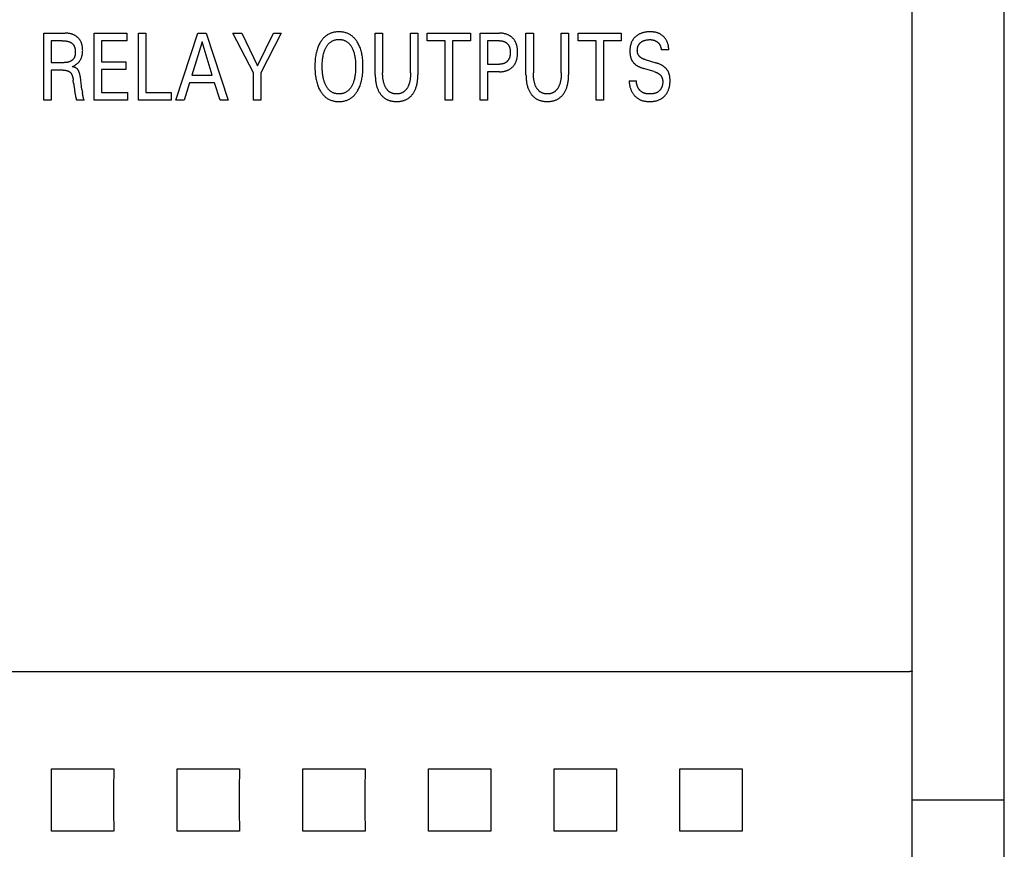
# Model space of a CAD drawing. Extents: x 0 to 594, y 0 to 420.
# Drawn here: x 135 to 159, y 278 to 298 of the extents above; entities that cross this region are included whole.
import ezdxf

# ---------------------------------------------------------------- set-up
doc = ezdxf.new("R2010")
doc.units = 0
doc.header["$LTSCALE"] = 32.67
doc.header["$MEASUREMENT"] = 0
doc.layers.add('20000_FRONT_O', color=7, linetype='CONTINUOUS')

msp = doc.modelspace()

# ---------------------------------------------------------------- linework, layer by layer
at = {"layer": '20000_FRONT_O', "color": 7, "linetype": 'Continuous'}
for p, q in [((158.69693, 216.78254), (158.69693, 315.98254)), ((156.49693, 276.19739), (156.49693, 309.55522)), ((135.77467, 296.08254), (135.77467, 297.68254)), ((135.77467, 297.68254), (136.28449, 297.68254)), ((136.97665, 296.08254), (136.97665, 297.68254)), ((136.97665, 297.68254), (137.75681, 297.68254)), ((137.75681, 297.68254), (137.75681, 297.50111)), ((138.0344, 296.08254), (138.0344, 297.68254)), ((138.0344, 297.68254), (138.20948, 297.68254)), ((138.20948, 297.68254), (138.20948, 296.26397)), ((138.92614, 296.08254), (139.45138, 297.68254)), ((139.45138, 297.68254), (139.6437, 297.68254)), ((139.6437, 297.68254), (140.16895, 296.08254)), ((140.77493, 296.73342), (140.28415, 297.68254)), ((140.28415, 297.68254), (140.49824, 297.68254)), ((140.49824, 297.68254), (140.87471, 296.90125)), ((140.87471, 296.90125), (141.25391, 297.68254)), ((141.43897, 297.68254), (140.95001, 296.73456)), ((141.25391, 297.68254), (141.43897, 297.68254)), ((143.68418, 296.6858), (143.68418, 297.68254)), ((143.68418, 297.68254), (143.85926, 297.68254)), ((143.85926, 297.68254), (143.85926, 296.73342)), ((144.52603, 296.73342), (144.52603, 297.68254)), ((144.52603, 297.68254), (144.7002, 297.68254)), ((144.7002, 297.68254), (144.7002, 296.6858)), ((144.92608, 297.50111), (144.92608, 297.68254)), ((144.92608, 297.68254), (145.95933, 297.68254)), ((145.95933, 297.68254), (145.95933, 297.50111)), ((146.1834, 296.08254), (146.1834, 297.68254)), ((146.1834, 297.68254), (146.64878, 297.68254)), ((147.28106, 296.6858), (147.28106, 297.68254)), ((147.28106, 297.68254), (147.45614, 297.68254)), ((147.45614, 297.68254), (147.45614, 296.73342)), ((148.12291, 296.73342), (148.12291, 297.68254)), ((148.12291, 297.68254), (148.29708, 297.68254)), ((148.29708, 297.68254), (148.29708, 296.6858)), ((148.52296, 297.50111), (148.52296, 297.68254)), ((148.52296, 297.68254), (149.55622, 297.68254)), ((149.55622, 297.68254), (149.55622, 297.50111)), ((135.94975, 297.50111), (135.94975, 296.98062)), ((136.20829, 297.50111), (135.94975, 297.50111)), ((137.15174, 297.50111), (137.15174, 296.9965)), ((137.75681, 297.50111), (137.15174, 297.50111)), ((139.54845, 297.47616), (139.30352, 296.68126)), ((139.79429, 296.68126), (139.54845, 297.47616)), ((145.35517, 297.50111), (144.92608, 297.50111)), ((145.35517, 296.08254), (145.35517, 297.50111)), ((145.53025, 297.50111), (145.53025, 296.08254)), ((145.95933, 297.50111), (145.53025, 297.50111)), ((146.35848, 297.50111), (146.35848, 296.9432)), ((146.64878, 297.50111), (146.35848, 297.50111)), ((148.95205, 297.50111), (148.52296, 297.50111)), ((148.95205, 296.08254), (148.95205, 297.50111)), ((149.12713, 297.50111), (149.12713, 296.08254)), ((149.55622, 297.50111), (149.12713, 297.50111)), ((150.68563, 297.28225), (150.50782, 297.28225)), ((150.12319, 297.05206), (150.38082, 296.97495)), ((135.94975, 296.98062), (136.25456, 296.98062)), ((137.15174, 296.9965), (137.73323, 296.9965)), ((137.15174, 296.81507), (137.15174, 296.26397)), ((137.73323, 296.81507), (137.15174, 296.81507)), ((137.73323, 296.9965), (137.73323, 296.81507)), ((146.35848, 296.9432), (146.64878, 296.9432)), ((150.34272, 296.76404), (150.08509, 296.84115)), ((135.94975, 296.79919), (135.94975, 296.08254)), ((136.23823, 296.79919), (135.94975, 296.79919)), ((139.30352, 296.68126), (139.79429, 296.68126)), ((140.77493, 296.08254), (140.77493, 296.73342)), ((140.95001, 296.73456), (140.95001, 296.08254)), ((146.35848, 296.76177), (146.35848, 296.08254)), ((146.64878, 296.76177), (146.35848, 296.76177)), ((136.48316, 296.49189), (136.475, 296.55879)), ((136.68364, 296.33654), (136.69362, 296.26624)), ((139.24727, 296.49983), (139.12027, 296.08254)), ((139.84963, 296.49983), (139.24727, 296.49983)), ((139.97844, 296.08254), (139.84963, 296.49983)), ((149.74581, 296.54632), (149.9218, 296.54632)), ((137.15174, 296.26397), (137.77314, 296.26397)), ((137.77314, 296.26397), (137.77314, 296.08254)), ((138.20948, 296.26397), (138.81365, 296.26397)), ((138.81365, 296.26397), (138.81365, 296.08254)), ((135.94975, 296.08254), (135.77467, 296.08254)), ((136.73626, 296.08367), (136.55029, 296.08367)), ((137.77314, 296.08254), (136.97665, 296.08254)), ((138.81365, 296.08254), (138.0344, 296.08254)), ((139.12027, 296.08254), (138.92614, 296.08254)), ((140.16895, 296.08254), (139.97844, 296.08254)), ((140.95001, 296.08254), (140.77493, 296.08254)), ((145.53025, 296.08254), (145.35517, 296.08254)), ((146.35848, 296.08254), (146.1834, 296.08254)), ((149.12713, 296.08254), (148.95205, 296.08254)), ((156.30957, 282.43857), (116.09693, 282.43852)), ((156.3793, 282.44), (156.34747, 282.43919)), ((156.39238, 282.4404), (156.3793, 282.44)), ((156.44764, 282.44494), (156.44453, 282.44449)), ((156.4596, 282.44672), (156.44764, 282.44494)), ((156.46204, 282.44708), (156.4596, 282.44672)), ((156.46455, 282.44742), (156.46204, 282.44708)), ((156.46713, 282.44777), (156.46455, 282.44742)), ((156.46982, 282.44811), (156.46713, 282.44777)), ((156.47261, 282.44844), (156.46982, 282.44811)), ((156.47552, 282.44876), (156.47261, 282.44844)), ((156.47858, 282.44907), (156.47552, 282.44876)), ((135.95403, 280.12544), (137.43983, 280.12544)), ((138.95403, 280.12544), (140.43983, 280.12544)), ((141.95403, 280.12544), (143.43983, 280.12544)), ((144.95403, 280.12544), (146.43983, 280.12544)), ((147.95403, 280.12544), (149.43983, 280.12544)), ((150.95403, 280.12544), (152.43983, 280.12544)), ((156.49693, 279.38254), (158.69693, 279.38254)), ((137.43983, 278.63963), (135.95403, 278.63963)), ((140.43983, 278.63963), (138.95403, 278.63963)), ((143.43983, 278.63963), (141.95403, 278.63963)), ((146.43983, 278.63963), (144.95403, 278.63963)), ((149.43983, 278.63963), (147.95403, 278.63963)), ((152.43983, 278.63963), (150.95403, 278.63963))]:
    msp.add_line(p, q, dxfattribs=at)
for points in [[(136.44688, 296.8831), (136.45942, 296.88792), (136.47182, 296.89313), (136.48404, 296.89876), (136.49606, 296.90478), (136.50758, 296.91102), (136.51889, 296.91764), (136.52998, 296.92463), (136.54082, 296.93199), (136.55131, 296.93965), (136.56154, 296.94766), (136.57149, 296.95603), (136.58113, 296.96475), (136.58965, 296.973), (136.5979, 296.98153), (136.60587, 296.99033), (136.61355, 296.9994), (136.62092, 297.00872), (136.62798, 297.01827), (136.63471, 297.02806), (136.64111, 297.03807), (136.64716, 297.04828), (136.65302, 297.05903), (136.65851, 297.06997), (136.66362, 297.08109), (136.66837, 297.09238), (136.67276, 297.10382), (136.67678, 297.11538), (136.68046, 297.12707), (136.68378, 297.13885), (136.68677, 297.15072), (136.69003, 297.16565), (136.69278, 297.18068), (136.69505, 297.19578), (136.69686, 297.21095), (136.69823, 297.22618), (136.69919, 297.24145), (136.69977, 297.25674), (136.69997, 297.27205), (136.69984, 297.28654), (136.69939, 297.30101), (136.6986, 297.31547), (136.69744, 297.32989), (136.69591, 297.34428), (136.69398, 297.35861), (136.69164, 297.37288), (136.68887, 297.38708), (136.68566, 297.40119), (136.68244, 297.41356), (136.67885, 297.42583), (136.67489, 297.43799), (136.67054, 297.45001), (136.66579, 297.46188), (136.66065, 297.47357), (136.65509, 297.48507), (136.64912, 297.49636), (136.64272, 297.50741), (136.63685, 297.51673), (136.63067, 297.52586), (136.62419, 297.53478), (136.61741, 297.54348), (136.61035, 297.55196), (136.60302, 297.5602), (136.59543, 297.56821), (136.58758, 297.57596), (136.57948, 297.58346), (136.57116, 297.59069), (136.56186, 297.59823), (136.55231, 297.60545), (136.54252, 297.61233), (136.53252, 297.61888), (136.5223, 297.6251), (136.51188, 297.63098), (136.50129, 297.63652), (136.49052, 297.64172), (136.47903, 297.64681), (136.46738, 297.65152), (136.45559, 297.65587), (136.44367, 297.65986), (136.43163, 297.66349), (136.41949, 297.66677), (136.40727, 297.66972), (136.39497, 297.67233), (136.37934, 297.67517), (136.36363, 297.67751), (136.34786, 297.67938), (136.33205, 297.68079), (136.31621, 297.68178), (136.30035, 297.68235), (136.28449, 297.68254)], [(143.256, 296.29799), (143.26897, 296.3202), (143.28113, 296.34288), (143.29251, 296.36599), (143.30313, 296.38948), (143.313, 296.4133), (143.32215, 296.43742), (143.33059, 296.46178), (143.33929, 296.48951), (143.34715, 296.51748), (143.35422, 296.54565), (143.36053, 296.574), (143.36613, 296.6025), (143.37105, 296.63112), (143.37535, 296.65984), (143.38016, 296.69837), (143.38398, 296.73701), (143.38684, 296.77573), (143.38881, 296.81451), (143.38993, 296.85333), (143.39026, 296.89218), (143.38986, 296.93023), (143.38868, 296.96825), (143.38667, 297.00624), (143.38375, 297.04416), (143.37986, 297.08199), (143.37494, 297.11972), (143.37053, 297.14794), (143.36546, 297.17606), (143.3597, 297.20405), (143.35321, 297.23186), (143.34595, 297.25948), (143.33788, 297.28687), (143.32898, 297.314), (143.32029, 297.33799), (143.31087, 297.3617), (143.30072, 297.38511), (143.28982, 297.40819), (143.27813, 297.43089), (143.26566, 297.45318), (143.25237, 297.47502), (143.24161, 297.49147), (143.23035, 297.5076), (143.21859, 297.52336), (143.20631, 297.53871), (143.19351, 297.55362), (143.18018, 297.56804), (143.16632, 297.58192), (143.15192, 297.59524), (143.13696, 297.60795), (143.12237, 297.61933), (143.10731, 297.63011), (143.09181, 297.64029), (143.07591, 297.64984), (143.05965, 297.65875), (143.04304, 297.667), (143.02613, 297.67459), (143.00895, 297.6815), (142.99152, 297.6877), (142.97263, 297.69356), (142.95353, 297.69863), (142.93424, 297.70293), (142.91478, 297.70651), (142.8952, 297.70937), (142.8755, 297.71155), (142.85572, 297.71308), (142.83589, 297.71398), (142.81603, 297.71429), (142.79607, 297.71401), (142.77614, 297.71313), (142.75627, 297.71161), (142.73647, 297.70944), (142.71678, 297.70659), (142.69723, 297.70303), (142.67783, 297.69873), (142.65863, 297.69368), (142.63964, 297.68783), (142.62219, 297.68166), (142.60498, 297.67481), (142.58804, 297.66727), (142.57141, 297.65906), (142.55511, 297.6502), (142.53917, 297.6407), (142.52364, 297.63056), (142.50853, 297.61981), (142.49389, 297.60845), (142.47894, 297.59581), (142.46455, 297.58255), (142.45069, 297.56872), (142.43737, 297.55436), (142.42459, 297.53951), (142.41235, 297.52422), (142.40063, 297.50854), (142.38945, 297.4925), (142.37878, 297.47616), (142.37428, 297.46893)], [(142.50216, 296.4386), (142.49393, 296.45592), (142.48624, 296.47349), (142.47908, 296.4913), (142.47242, 296.50932), (142.46625, 296.52751), (142.46054, 296.54586), (142.45529, 296.56434), (142.44895, 296.58909), (142.44333, 296.61399), (142.43838, 296.63904), (142.43407, 296.6642), (142.43034, 296.68945), (142.42716, 296.71478), (142.42414, 296.74386), (142.42175, 296.77301), (142.41995, 296.80219), (142.41871, 296.83141), (142.41801, 296.86066), (142.41779, 296.88991), (142.41804, 296.91868), (142.41877, 296.94744), (142.42003, 296.97617), (142.42186, 297.00488), (142.42429, 297.03354), (142.42736, 297.06214), (142.43061, 297.08705), (142.43442, 297.11189), (142.43884, 297.13662), (142.44389, 297.16122), (142.44963, 297.18567), (142.45609, 297.20993), (142.46146, 297.22807), (142.46729, 297.24607), (142.47359, 297.26391), (142.48038, 297.28157), (142.4877, 297.29904), (142.49555, 297.31628), (142.50397, 297.33328), (142.51116, 297.34677), (142.51875, 297.36005), (142.52674, 297.37309), (142.53517, 297.38585), (142.54403, 297.39829), (142.55335, 297.41038), (142.56314, 297.42208), (142.57342, 297.43335), (142.5842, 297.44416), (142.59437, 297.45348), (142.60495, 297.46237), (142.6159, 297.47081), (142.6272, 297.47877), (142.63883, 297.48624), (142.65078, 297.49318), (142.66301, 297.49959), (142.6755, 297.50543), (142.68822, 297.51068), (142.70183, 297.51555), (142.71564, 297.51977), (142.72964, 297.52337), (142.7438, 297.52635), (142.75808, 297.52874), (142.77248, 297.53057), (142.78695, 297.53185), (142.80148, 297.53261), (142.81603, 297.53286), (142.83064, 297.53261), (142.84522, 297.53186), (142.85975, 297.53059), (142.8742, 297.52876), (142.88855, 297.52636), (142.90276, 297.52338), (142.91682, 297.51978), (142.93069, 297.51556), (142.94434, 297.51068), (142.9571, 297.50543), (142.96962, 297.4996), (142.98188, 297.4932), (142.99386, 297.48626), (143.00553, 297.4788), (143.01687, 297.47084), (143.02785, 297.4624), (143.03846, 297.4535), (143.04867, 297.44416), (143.05948, 297.43334), (143.06978, 297.42205), (143.0796, 297.41034), (143.08894, 297.39823), (143.09781, 297.38578), (143.10625, 297.37301), (143.11424, 297.35998), (143.12183, 297.34673), (143.129, 297.33328), (143.13181, 297.32777)], [(146.64877, 296.76177), (146.66379, 296.76194), (146.67881, 296.76246), (146.69382, 296.76335), (146.7088, 296.76463), (146.72375, 296.76631), (146.73864, 296.76842), (146.75347, 296.77098), (146.76822, 296.77399), (146.78143, 296.77712), (146.79455, 296.78065), (146.80756, 296.78459), (146.82042, 296.78894), (146.83313, 296.79372), (146.84566, 296.79892), (146.858, 296.80457), (146.87012, 296.81066), (146.88156, 296.81694), (146.89277, 296.82363), (146.90374, 296.83072), (146.91445, 296.8382), (146.92489, 296.84606), (146.93505, 296.85428), (146.94492, 296.86285), (146.95449, 296.87176), (146.96372, 296.881), (146.97263, 296.89055), (146.9812, 296.9004), (146.98942, 296.91055), (146.99729, 296.92097), (147.0048, 296.93165), (147.01193, 296.94258), (147.01868, 296.95374), (147.02504, 296.96513), (147.03143, 296.97758), (147.03737, 296.99025), (147.04286, 297.00313), (147.04794, 297.01618), (147.0526, 297.02939), (147.05686, 297.04274), (147.06074, 297.05621), (147.06424, 297.06978), (147.06738, 297.08344), (147.07091, 297.10112), (147.07388, 297.11889), (147.07633, 297.13674), (147.07827, 297.15466), (147.07973, 297.17262), (147.08074, 297.19062), (147.08131, 297.20865), (147.08149, 297.22669), (147.08128, 297.24447), (147.08068, 297.26223), (147.07965, 297.27997), (147.07818, 297.29767), (147.07622, 297.31532), (147.07375, 297.3329), (147.07075, 297.3504), (147.06718, 297.3678), (147.06399, 297.38127), (147.06044, 297.39464), (147.0565, 297.40791), (147.05217, 297.42106), (147.04744, 297.43406), (147.04229, 297.4469), (147.03671, 297.45955), (147.0307, 297.472), (147.02424, 297.48422), (147.01776, 297.49546), (147.0109, 297.50647), (147.00365, 297.51723), (146.99602, 297.52774), (146.98804, 297.53797), (146.9797, 297.54793), (146.97102, 297.55758), (146.96201, 297.56693), (146.95267, 297.57595), (146.94304, 297.58462), (146.93312, 297.59294), (146.92291, 297.60091), (146.91244, 297.60852), (146.9017, 297.61575), (146.89073, 297.62261), (146.87952, 297.62909), (146.86811, 297.63516), (146.85602, 297.64106), (146.84373, 297.64652), (146.83126, 297.65156), (146.81863, 297.65619), (146.80585, 297.66041), (146.79294, 297.66423), (146.77992, 297.66766), (146.76681, 297.67069), (146.75014, 297.67399), (146.73337, 297.67671), (146.71653, 297.67888), (146.69963, 297.68052), (146.68269, 297.68166), (146.66573, 297.68232), (146.64877, 297.68254)], [(150.68563, 297.28225), (150.68646, 297.29525), (150.6868, 297.30828), (150.68667, 297.32135), (150.68608, 297.33442), (150.68502, 297.34749), (150.68352, 297.36055), (150.68156, 297.37357), (150.67917, 297.38655), (150.67635, 297.39947), (150.67311, 297.41232), (150.66945, 297.42507), (150.66539, 297.43773), (150.66093, 297.45027), (150.65607, 297.46268), (150.65083, 297.47494), (150.64521, 297.48705), (150.63922, 297.49898), (150.63287, 297.51073), (150.62616, 297.52227), (150.61916, 297.53351), (150.61183, 297.54453), (150.60416, 297.5553), (150.59618, 297.56581), (150.58788, 297.57605), (150.57928, 297.586), (150.57038, 297.59564), (150.56119, 297.60497), (150.55171, 297.61396), (150.54195, 297.62261), (150.53193, 297.63089), (150.52164, 297.63879), (150.51109, 297.64629), (150.5003, 297.65339), (150.48926, 297.66006), (150.47799, 297.66628), (150.46532, 297.67262), (150.4524, 297.67842), (150.43924, 297.68371), (150.42586, 297.6885), (150.41229, 297.69282), (150.39853, 297.69668), (150.38462, 297.7001), (150.37058, 297.70309), (150.35641, 297.70569), (150.34214, 297.70791), (150.32779, 297.70976), (150.31339, 297.71126), (150.29894, 297.71244), (150.28447, 297.71332), (150.26999, 297.7139), (150.25554, 297.71422), (150.24112, 297.71429), (150.22286, 297.71403), (150.20468, 297.71337), (150.18659, 297.71227), (150.16858, 297.71071), (150.15065, 297.70866), (150.1328, 297.70608), (150.11503, 297.70295), (150.10096, 297.70005), (150.08696, 297.69678), (150.07304, 297.69313), (150.05921, 297.68909), (150.0455, 297.68465), (150.03193, 297.67982), (150.01851, 297.67458), (150.00526, 297.66893), (149.99283, 297.66317), (149.98059, 297.65702), (149.96854, 297.6505), (149.95671, 297.6436), (149.94511, 297.63633), (149.93375, 297.62867), (149.92265, 297.62064), (149.91182, 297.61223), (149.90209, 297.60414), (149.89261, 297.59574), (149.8834, 297.58704), (149.87448, 297.57804), (149.86585, 297.56876), (149.85754, 297.5592), (149.84955, 297.54937), (149.8419, 297.53928), (149.8346, 297.52895), (149.82766, 297.51837), (149.82089, 297.50721), (149.81453, 297.49583), (149.80855, 297.48424), (149.80295, 297.47244), (149.79774, 297.46047), (149.7929, 297.44834), (149.78842, 297.43607), (149.78431, 297.42366), (149.78056, 297.41115), (149.77716, 297.39855), (149.77367, 297.38392), (149.77062, 297.36922), (149.768, 297.35443), (149.76579, 297.33959), (149.76399, 297.3247), (149.76256, 297.30977), (149.7615, 297.29481)], [(150.12319, 297.05206), (150.11412, 297.05487), (150.10509, 297.05786), (150.09612, 297.06105), (150.08721, 297.06445), (150.07839, 297.06807), (150.06968, 297.07193), (150.06108, 297.07604), (150.05261, 297.08042), (150.04429, 297.08507), (150.03614, 297.09001), (150.02816, 297.09526), (150.02038, 297.10082), (150.01453, 297.10533), (150.00881, 297.11003), (150.00325, 297.11492), (149.99785, 297.11998), (149.99262, 297.12523), (149.98759, 297.13065), (149.98275, 297.13623), (149.97813, 297.14198), (149.97374, 297.14789), (149.96958, 297.15395), (149.96568, 297.16016), (149.96205, 297.16652), (149.95869, 297.17302), (149.95553, 297.17985), (149.95268, 297.18681), (149.95011, 297.1939), (149.94782, 297.20109), (149.9458, 297.20837), (149.94404, 297.21574), (149.94252, 297.22318), (149.94125, 297.23068), (149.94021, 297.23823), (149.93938, 297.24581), (149.93877, 297.25342), (149.93835, 297.26103), (149.93813, 297.26865), (149.9381, 297.27741), (149.93831, 297.28616), (149.93876, 297.29487), (149.93948, 297.30355), (149.94045, 297.3122), (149.94168, 297.3208), (149.94318, 297.32936), (149.94495, 297.33786), (149.94699, 297.34631), (149.94932, 297.3547), (149.95162, 297.36207), (149.95414, 297.36938), (149.9569, 297.37661), (149.95989, 297.38375), (149.96312, 297.39078), (149.96658, 297.39769), (149.97029, 297.40447), (149.97424, 297.4111), (149.97843, 297.41757), (149.98288, 297.42387), (149.98756, 297.42996), (149.99248, 297.43586), (149.99762, 297.44157), (150.00298, 297.44709), (150.00853, 297.45242), (150.01427, 297.45756), (150.02019, 297.4625), (150.02626, 297.46725), (150.03247, 297.4718), (150.03882, 297.47616), (150.04662, 297.48113), (150.05457, 297.48582), (150.06268, 297.49023), (150.07092, 297.49436), (150.0793, 297.49822), (150.08778, 297.50181), (150.09638, 297.50514), (150.10577, 297.50844), (150.11526, 297.51145), (150.12484, 297.51419), (150.1345, 297.51665), (150.14422, 297.51885), (150.15399, 297.52081), (150.16381, 297.52252), (150.17478, 297.52417), (150.18578, 297.52554), (150.19681, 297.52664), (150.20786, 297.52747), (150.21894, 297.52802), (150.23002, 297.5283), (150.24112, 297.52832), (150.25055, 297.52812), (150.25996, 297.52772), (150.26937, 297.52708), (150.27874, 297.5262), (150.28809, 297.52505), (150.29739, 297.52363), (150.30664, 297.52189), (150.3167, 297.51963), (150.32667, 297.51699), (150.33653, 297.51397)], [(150.33653, 297.51397), (150.34239, 297.51197), (150.34819, 297.50984), (150.35395, 297.50757), (150.35966, 297.50516), (150.3653, 297.50262), (150.3703, 297.50022), (150.37525, 297.49771), (150.38015, 297.4951), (150.38499, 297.49238), (150.38977, 297.48956), (150.39449, 297.48663), (150.39915, 297.4836), (150.40374, 297.48047), (150.40827, 297.47724), (150.41272, 297.47391), (150.41711, 297.47049), (150.42127, 297.4671), (150.42536, 297.46362), (150.42937, 297.46005), (150.43331, 297.4564), (150.43717, 297.45266), (150.44094, 297.44884), (150.44462, 297.44494), (150.44821, 297.44095), (150.45171, 297.43689), (150.45511, 297.43274), (150.45841, 297.42852), (150.4616, 297.42422), (150.46468, 297.41984), (150.46767, 297.41538), (150.47054, 297.41084), (150.4733, 297.40623), (150.47594, 297.40156), (150.47848, 297.39682), (150.48091, 297.39203), (150.48324, 297.38718), (150.48545, 297.38227), (150.48756, 297.37732), (150.48956, 297.37233), (150.49145, 297.36729), (150.49324, 297.36221), (150.49492, 297.35709), (150.49664, 297.35148), (150.49823, 297.34584), (150.4997, 297.34016), (150.50105, 297.33445), (150.50228, 297.32871), (150.50338, 297.32296), (150.50437, 297.31718), (150.50524, 297.31138), (150.50599, 297.30558), (150.50662, 297.29975), (150.50714, 297.29393), (150.50754, 297.28809), (150.50782, 297.28225)], [(136.20829, 297.50111), (136.22317, 297.50098), (136.23805, 297.5006), (136.25292, 297.49993), (136.26777, 297.49895), (136.2826, 297.49763), (136.2974, 297.49594), (136.30791, 297.49449), (136.3184, 297.49283), (136.32884, 297.49092), (136.33923, 297.48875), (136.34955, 297.48629), (136.3598, 297.48353), (136.36997, 297.48044), (136.3773, 297.47798), (136.38457, 297.47532), (136.39176, 297.47245), (136.39886, 297.46937), (136.40585, 297.46605), (136.41271, 297.4625), (136.41944, 297.45869), (136.42601, 297.45461), (136.43183, 297.45068), (136.43751, 297.44653), (136.44303, 297.44218), (136.4484, 297.43761), (136.4536, 297.43286), (136.45863, 297.42791), (136.46348, 297.42279), (136.46815, 297.4175), (136.47262, 297.41205), (136.47688, 297.40644), (136.48094, 297.40069), (136.48546, 297.39373), (136.48968, 297.3866), (136.49361, 297.37931), (136.49728, 297.37187), (136.50067, 297.36431), (136.50381, 297.35663), (136.50669, 297.34885), (136.50933, 297.34099), (136.51173, 297.33307), (136.5139, 297.32509), (136.5162, 297.31558), (136.51819, 297.30601), (136.5199, 297.29639), (136.52133, 297.28673), (136.5225, 297.27703), (136.52343, 297.26727), (136.52412, 297.25747), (136.52458, 297.24763), (136.52484, 297.23775), (136.52489, 297.22782), (136.52479, 297.21941), (136.52454, 297.21098), (136.52414, 297.20254), (136.52356, 297.19411), (136.52281, 297.1857), (136.52185, 297.17731), (136.52069, 297.16897), (136.51931, 297.16069), (136.51769, 297.15247), (136.51583, 297.14432), (136.51371, 297.13627), (136.51132, 297.12832), (136.50865, 297.12048), (136.50567, 297.11276), (136.50239, 297.10519), (136.49879, 297.09776), (136.49485, 297.09049), (136.49116, 297.08432), (136.48721, 297.07828), (136.48302, 297.07238), (136.4786, 297.06664), (136.47395, 297.06104), (136.4691, 297.05561), (136.46405, 297.05034), (136.4588, 297.04524), (136.45338, 297.04033), (136.44779, 297.03559), (136.44203, 297.03105), (136.43613, 297.0267), (136.43009, 297.02255), (136.42392, 297.01861), (136.41763, 297.01488), (136.41124, 297.01137), (136.40474, 297.00809), (136.3965, 297.00431), (136.38813, 297.00087), (136.37964, 296.99777), (136.37105, 296.99498), (136.36236, 296.99249), (136.35359, 296.99029), (136.34474, 296.98836), (136.33583, 296.98669), (136.32687, 296.98525), (136.31787, 296.98404), (136.30883, 296.98305), (136.29978, 296.98224), (136.29071, 296.98162), (136.28165, 296.98116), (136.27259, 296.98085), (136.26356, 296.98068), (136.25456, 296.98062)], [(142.37428, 297.46893), (142.36202, 297.44811), (142.35049, 297.42686), (142.33967, 297.40521), (142.32955, 297.38322), (142.3201, 297.36091), (142.31132, 297.33833), (142.30319, 297.31552), (142.29438, 297.28829), (142.28641, 297.26083), (142.27924, 297.23315), (142.27284, 297.20529), (142.26716, 297.17726), (142.26217, 297.14911), (142.25783, 297.12086), (142.25296, 297.08294), (142.24913, 297.04492), (142.24625, 297.00681), (142.24426, 296.96863), (142.2431, 296.93041), (142.24271, 296.89218), (142.24304, 296.85331), (142.24416, 296.81447), (142.24611, 296.77567), (142.24895, 296.73693), (142.25273, 296.69827), (142.25752, 296.65972), (142.2618, 296.63094), (142.26671, 296.60227), (142.27229, 296.57371), (142.27856, 296.54531), (142.28558, 296.51708), (142.29337, 296.48906), (142.30198, 296.46128), (142.31032, 296.43686), (142.31935, 296.41268), (142.32912, 296.38879), (142.33964, 296.36522), (142.35095, 296.34202), (142.36308, 296.31922), (142.37606, 296.29685), (142.38666, 296.27995), (142.39778, 296.26338), (142.40944, 296.24718), (142.42165, 296.23139), (142.4344, 296.21606), (142.44772, 296.20123), (142.46159, 296.18694), (142.47604, 296.17323), (142.49107, 296.16015), (142.50573, 296.14846), (142.52088, 296.13737), (142.53647, 296.12691), (142.55249, 296.11709), (142.5689, 296.10792), (142.58566, 296.09943), (142.60274, 296.09162), (142.6201, 296.08451), (142.63772, 296.07813), (142.65689, 296.07208), (142.67629, 296.06685), (142.69588, 296.06241), (142.71564, 296.05873), (142.73555, 296.05579), (142.75557, 296.05355), (142.77568, 296.05199), (142.79584, 296.05108), (142.81603, 296.05079), (142.83618, 296.0511), (142.8563, 296.05203), (142.87637, 296.05361), (142.89635, 296.05586), (142.91621, 296.05882), (142.93593, 296.06251), (142.95548, 296.06696), (142.97482, 296.0722), (142.99394, 296.07825), (143.01156, 296.08467), (143.02893, 296.0918), (143.04601, 296.09965), (143.06277, 296.10818), (143.07917, 296.11739), (143.09518, 296.12726), (143.11078, 296.13777), (143.12593, 296.1489), (143.14059, 296.16065), (143.15567, 296.17384), (143.17017, 296.18765), (143.1841, 296.20204), (143.19746, 296.21697), (143.21026, 296.23239), (143.22251, 296.24825), (143.23421, 296.2645), (143.24538, 296.28109), (143.256, 296.29799)], [(143.13181, 297.32777), (143.1409, 297.30881), (143.14933, 297.28953), (143.15712, 297.26996), (143.16429, 297.25015), (143.17087, 297.23013), (143.17688, 297.20993), (143.18335, 297.18565), (143.18909, 297.1612), (143.19415, 297.1366), (143.19856, 297.11187), (143.20236, 297.08704), (143.20561, 297.06214), (143.20868, 297.03354), (143.21111, 297.00488), (143.21293, 296.97618), (143.21419, 296.94744), (143.21493, 296.91868), (143.21518, 296.88991), (143.21497, 296.86057), (143.21426, 296.83125), (143.21303, 296.80195), (143.21123, 296.77268), (143.20884, 296.74345), (143.20581, 296.71427), (143.20263, 296.68893), (143.1989, 296.66367), (143.19459, 296.6385), (143.18964, 296.61345), (143.18402, 296.58856), (143.17769, 296.56384), (143.17245, 296.54545), (143.16676, 296.5272), (143.1606, 296.5091), (143.15395, 296.49117), (143.14678, 296.47343), (143.13908, 296.4559), (143.13082, 296.4386), (143.12365, 296.42469), (143.11608, 296.41098), (143.10809, 296.39751), (143.09966, 296.38433), (143.09077, 296.37146), (143.0814, 296.35895), (143.07155, 296.34683), (143.06118, 296.33515), (143.05028, 296.32394), (143.04006, 296.31433), (143.02943, 296.30516), (143.01841, 296.29644), (143.00702, 296.28821), (142.99529, 296.28048), (142.98323, 296.27329), (142.97087, 296.26665), (142.95824, 296.2606), (142.94535, 296.25515), (142.93162, 296.25011), (142.91766, 296.24575), (142.90351, 296.24203), (142.88918, 296.23895), (142.87472, 296.23647), (142.86015, 296.23458), (142.84549, 296.23325), (142.83077, 296.23247), (142.81603, 296.23222), (142.8013, 296.23247), (142.7866, 296.23325), (142.77195, 296.23458), (142.75738, 296.23647), (142.74293, 296.23895), (142.72862, 296.24203), (142.71448, 296.24575), (142.70053, 296.25011), (142.68681, 296.25515), (142.67396, 296.26059), (142.66135, 296.26664), (142.64903, 296.27327), (142.637, 296.28046), (142.6253, 296.28818), (142.61394, 296.29642), (142.60296, 296.30514), (142.59236, 296.31432), (142.58219, 296.32394), (142.57133, 296.33518), (142.56101, 296.34689), (142.5512, 296.35903), (142.54189, 296.37156), (142.53305, 296.38444), (142.52468, 296.39763), (142.51675, 296.41108), (142.50925, 296.42475), (142.50216, 296.4386)], [(146.64877, 297.50111), (146.65904, 297.50098), (146.66931, 297.50058), (146.67957, 297.49989), (146.6898, 297.4989), (146.7, 297.49758), (146.71015, 297.49593), (146.72024, 297.49392), (146.72811, 297.49209), (146.73593, 297.49002), (146.74368, 297.48771), (146.75135, 297.48515), (146.75893, 297.48235), (146.76641, 297.47929), (146.77378, 297.47596), (146.78102, 297.47238), (146.78781, 297.4687), (146.79447, 297.46478), (146.80099, 297.46062), (146.80735, 297.45624), (146.81356, 297.45162), (146.81959, 297.44679), (146.82545, 297.44173), (146.83111, 297.43647), (146.83661, 297.43097), (146.84191, 297.42527), (146.847, 297.41938), (146.85187, 297.41332), (146.85653, 297.40708), (146.86098, 297.40069), (146.86519, 297.39414), (146.86918, 297.38746), (146.87294, 297.38066), (146.87673, 297.3732), (146.88024, 297.36562), (146.8835, 297.35793), (146.88651, 297.35013), (146.88928, 297.34224), (146.89181, 297.33426), (146.89411, 297.32622), (146.89618, 297.31812), (146.89804, 297.30997), (146.90013, 297.29941), (146.90189, 297.2888), (146.90333, 297.27814), (146.90448, 297.26744), (146.90534, 297.25671), (146.90594, 297.24596), (146.90629, 297.2352), (146.90641, 297.22442), (146.9063, 297.21356), (146.90596, 297.2027), (146.90537, 297.19186), (146.90452, 297.18104), (146.90338, 297.17024), (146.90195, 297.15949), (146.90021, 297.14878), (146.89814, 297.13812), (146.89631, 297.12989), (146.89426, 297.12171), (146.89199, 297.11359), (146.88949, 297.10554), (146.88676, 297.09756), (146.88379, 297.08968), (146.88057, 297.0819), (146.87709, 297.07423), (146.87335, 297.06668), (146.86964, 297.0598), (146.8657, 297.05306), (146.86154, 297.04644), (146.85715, 297.03997), (146.85255, 297.03365), (146.84773, 297.0275), (146.8427, 297.02152), (146.83746, 297.01572), (146.83202, 297.01011), (146.82636, 297.00468), (146.82051, 296.99947), (146.81448, 296.99447), (146.80826, 296.98969), (146.80188, 296.98514), (146.79535, 296.98083), (146.78866, 296.97676), (146.78182, 296.97294), (146.77457, 296.96923), (146.76718, 296.9658), (146.75967, 296.96263), (146.75206, 296.95972), (146.74434, 296.95708), (146.73654, 296.95469), (146.72867, 296.95254), (146.72074, 296.95064), (146.71186, 296.9488), (146.70293, 296.94724), (146.69396, 296.94596), (146.68495, 296.94494), (146.67592, 296.94416), (146.66687, 296.94362), (146.65782, 296.94331), (146.64877, 296.9432)], [(149.7615, 297.29481), (149.76082, 297.28081), (149.76043, 297.2668), (149.76033, 297.25277), (149.76044, 297.24155), (149.76073, 297.23032), (149.76121, 297.2191), (149.7619, 297.20789), (149.7628, 297.19669), (149.76391, 297.18551), (149.76526, 297.17437), (149.76686, 297.16325), (149.7687, 297.15217), (149.77081, 297.14114), (149.77291, 297.13138), (149.77523, 297.12167), (149.77777, 297.11202), (149.78054, 297.10242), (149.78355, 297.0929), (149.7868, 297.08346), (149.79029, 297.07411), (149.79402, 297.06485), (149.79801, 297.05569), (149.80226, 297.04664), (149.80609, 297.03902), (149.8101, 297.0315), (149.81431, 297.02407), (149.81871, 297.01676), (149.82329, 297.00956), (149.82806, 297.00249), (149.83301, 296.99555), (149.83815, 296.98875), (149.84348, 296.98211), (149.84898, 296.97561), (149.85467, 296.96928), (149.86142, 296.96223), (149.8684, 296.95539), (149.87559, 296.94877), (149.88297, 296.94237), (149.89053, 296.93617), (149.89826, 296.93017), (149.90613, 296.92437), (149.91414, 296.91876), (149.92331, 296.91267), (149.93261, 296.90681), (149.94206, 296.90117), (149.95162, 296.89575), (149.96131, 296.89053), (149.97109, 296.88552), (149.98098, 296.88069), (149.99095, 296.87605), (150.00408, 296.87025), (150.01734, 296.86474), (150.03071, 296.85951), (150.04418, 296.85455), (150.05774, 296.84984), (150.07138, 296.84538), (150.08509, 296.84115)], [(136.66348, 296.49126), (136.65645, 296.5514), (136.6528, 296.58147), (136.65043, 296.59975), (136.64789, 296.61801), (136.64511, 296.63622), (136.64201, 296.65438), (136.63855, 296.67247), (136.63466, 296.69046), (136.63215, 296.70094), (136.62945, 296.71137), (136.62653, 296.72175), (136.62339, 296.73207), (136.61999, 296.7423), (136.61631, 296.75246), (136.61234, 296.76252), (136.60805, 296.77248), (136.60497, 296.77912), (136.60172, 296.78568), (136.59829, 296.79215), (136.59466, 296.79849), (136.59082, 296.80469), (136.58674, 296.81071), (136.58242, 296.81655), (136.57783, 296.82217), (136.57297, 296.82754), (136.56814, 296.83236), (136.56306, 296.83694), (136.55778, 296.84128), (136.55229, 296.84538), (136.54663, 296.84925), (136.54082, 296.85287), (136.53413, 296.85664), (136.5273, 296.86012), (136.52033, 296.86332), (136.51324, 296.86626), (136.50605, 296.86894), (136.49878, 296.87139), (136.48857, 296.87442), (136.47825, 296.87707), (136.46785, 296.87937), (136.45738, 296.88137), (136.44688, 296.8831)], [(150.71902, 296.53165), (150.71919, 296.55426), (150.71903, 296.56576), (150.71869, 296.57727), (150.71817, 296.58877), (150.71744, 296.60026), (150.7165, 296.61174), (150.71532, 296.62319), (150.71391, 296.63462), (150.71225, 296.64601), (150.71032, 296.65736), (150.70811, 296.66866), (150.7061, 296.67777), (150.70391, 296.68684), (150.70151, 296.69585), (150.69892, 296.70482), (150.69612, 296.71372), (150.69311, 296.72255), (150.68989, 296.7313), (150.68646, 296.73997), (150.68281, 296.74856), (150.67894, 296.75704), (150.67484, 296.76543), (150.67077, 296.77324), (150.66649, 296.78095), (150.66202, 296.78855), (150.65735, 296.79603), (150.65249, 296.80339), (150.64743, 296.81061), (150.64219, 296.8177), (150.63677, 296.82465), (150.63116, 296.83144), (150.62537, 296.83808), (150.61941, 296.84455), (150.61242, 296.8517), (150.60521, 296.85863), (150.59781, 296.86535), (150.59022, 296.87185), (150.58245, 296.87815), (150.57452, 296.88425), (150.56644, 296.89014), (150.55822, 296.89583), (150.54874, 296.90206), (150.5391, 296.90804), (150.52932, 296.91378), (150.51942, 296.9193), (150.50939, 296.92461), (150.49925, 296.9297), (150.48902, 296.93459), (150.47869, 296.9393), (150.46502, 296.9452), (150.45122, 296.95081), (150.43731, 296.95613), (150.42331, 296.96119), (150.40922, 296.966), (150.39505, 296.97059), (150.38082, 296.97495)], [(136.23823, 296.79919), (136.24575, 296.79913), (136.25327, 296.79895), (136.2608, 296.79864), (136.26831, 296.79819), (136.27582, 296.79759), (136.28331, 296.79683), (136.29078, 296.7959), (136.29824, 296.7948), (136.30566, 296.79352), (136.3113, 296.79242), (136.31692, 296.7912), (136.3225, 296.78985), (136.32806, 296.78838), (136.33358, 296.78677), (136.33905, 296.78502), (136.34447, 296.78313), (136.34984, 296.78108), (136.35515, 296.77888), (136.36039, 296.77651), (136.36456, 296.77449), (136.36867, 296.77235), (136.37273, 296.77011), (136.37673, 296.76776), (136.38065, 296.76529), (136.3845, 296.76272), (136.38827, 296.76003), (136.39196, 296.75723), (136.39555, 296.75432), (136.39904, 296.7513), (136.40242, 296.74816), (136.40604, 296.74457), (136.40953, 296.74085), (136.41288, 296.73701), (136.41611, 296.73305), (136.41922, 296.72899), (136.42221, 296.72484), (136.42508, 296.7206), (136.42784, 296.71628), (136.4305, 296.71189), (136.43304, 296.70744), (136.43549, 296.70293), (136.43857, 296.69689), (136.44149, 296.69077), (136.44425, 296.68458), (136.44686, 296.67833), (136.44932, 296.67202), (136.45164, 296.66566), (136.45383, 296.65926), (136.45589, 296.65281), (136.45784, 296.64632), (136.45968, 296.63981), (136.462, 296.63094), (136.46415, 296.62202), (136.46614, 296.61307), (136.46796, 296.60408), (136.46963, 296.59507), (136.47116, 296.58603), (136.47256, 296.57696), (136.47383, 296.56788), (136.475, 296.5588)], [(143.68418, 296.6858), (143.68438, 296.66239), (143.685, 296.63897), (143.68605, 296.61556), (143.68758, 296.59218), (143.68961, 296.56883), (143.69216, 296.54553), (143.69526, 296.5223), (143.69895, 296.49914), (143.70264, 296.47912), (143.70681, 296.45919), (143.71148, 296.43938), (143.71668, 296.41971), (143.72244, 296.40019), (143.72877, 296.38086), (143.7357, 296.36174), (143.74325, 296.34284), (143.74974, 296.32793), (143.75666, 296.3132), (143.76399, 296.29867), (143.77175, 296.28437), (143.77994, 296.27031), (143.78856, 296.25651), (143.79762, 296.243), (143.80713, 296.22979), (143.81708, 296.21691), (143.8268, 296.20517), (143.83691, 296.19375), (143.8474, 296.18267), (143.85826, 296.17197), (143.86948, 296.16164), (143.88106, 296.15173), (143.89298, 296.14224), (143.90524, 296.13319), (143.91783, 296.12462), (143.93074, 296.11652), (143.94396, 296.10892), (143.95745, 296.1018), (143.97119, 296.09516), (143.98516, 296.08901), (143.99934, 296.08335), (144.0137, 296.07817), (144.02821, 296.07347), (144.04286, 296.06925), (144.05911, 296.06515), (144.07548, 296.06162), (144.09196, 296.05862), (144.10853, 296.05614), (144.12517, 296.05416), (144.14187, 296.05265), (144.15862, 296.0516), (144.1754, 296.05099), (144.19219, 296.05079), (144.20898, 296.05099), (144.22576, 296.0516), (144.24251, 296.05265), (144.25921, 296.05416), (144.27585, 296.05614), (144.29242, 296.05862), (144.3089, 296.06162), (144.32527, 296.06515), (144.34152, 296.06925), (144.35617, 296.07347), (144.37069, 296.07817), (144.38504, 296.08335), (144.39922, 296.08901), (144.41319, 296.09516), (144.42693, 296.1018), (144.44042, 296.10892), (144.45364, 296.11652), (144.46656, 296.12462), (144.47914, 296.13319), (144.4914, 296.14224), (144.50332, 296.15173), (144.5149, 296.16164), (144.52612, 296.17197), (144.53698, 296.18267), (144.54747, 296.19375), (144.55758, 296.20517), (144.5673, 296.21691), (144.57725, 296.22979), (144.58676, 296.243), (144.59582, 296.25651), (144.60444, 296.27031), (144.61263, 296.28437), (144.62039, 296.29867), (144.62773, 296.3132), (144.63464, 296.32793), (144.64113, 296.34284), (144.64869, 296.36174), (144.65561, 296.38086), (144.66194, 296.40019), (144.6677, 296.41971), (144.6729, 296.43938), (144.67757, 296.45919), (144.68174, 296.47912), (144.68543, 296.49914), (144.68912, 296.5223), (144.69222, 296.54553), (144.69477, 296.56883), (144.6968, 296.59218), (144.69833, 296.61556), (144.69939, 296.63897), (144.7, 296.66239), (144.7002, 296.6858)], [(144.52602, 296.73342), (144.52588, 296.7136), (144.52541, 296.69378), (144.52462, 296.67397), (144.52347, 296.65417), (144.52194, 296.6344), (144.52001, 296.61466), (144.51766, 296.59496), (144.51526, 296.57792), (144.51251, 296.56095), (144.50938, 296.54404), (144.50584, 296.52721), (144.50187, 296.51048), (144.49746, 296.49388), (144.49256, 296.4774), (144.48847, 296.46488), (144.48408, 296.45245), (144.47937, 296.44014), (144.47433, 296.42796), (144.46896, 296.41591), (144.46325, 296.40403), (144.45717, 296.39231), (144.45073, 296.38077), (144.44527, 296.37162), (144.43956, 296.36261), (144.43359, 296.35377), (144.42736, 296.34512), (144.42086, 296.33668), (144.4141, 296.32846), (144.40705, 296.32048), (144.39973, 296.31277), (144.39211, 296.30535), (144.38421, 296.29824), (144.37654, 296.29188), (144.36864, 296.28581), (144.3605, 296.28005), (144.35215, 296.27459), (144.34359, 296.26944), (144.33485, 296.26462), (144.32594, 296.26014), (144.31687, 296.25598), (144.30766, 296.25218), (144.29833, 296.24872), (144.28817, 296.24541), (144.2779, 296.2425), (144.26752, 296.23998), (144.25706, 296.23784), (144.24652, 296.23607), (144.23591, 296.23464), (144.22525, 296.23356), (144.21456, 296.2328), (144.20383, 296.23236), (144.1931, 296.23222), (144.1824, 296.23237), (144.17172, 296.23282), (144.16106, 296.23358), (144.15044, 296.23467), (144.13988, 296.23609), (144.12938, 296.23787), (144.11895, 296.24), (144.10862, 296.24252), (144.09839, 296.24542), (144.08827, 296.24872), (144.07894, 296.25218), (144.06973, 296.25599), (144.06067, 296.26015), (144.05176, 296.26464), (144.04302, 296.26946), (144.03447, 296.27461), (144.02612, 296.28006), (144.01798, 296.28583), (144.01006, 296.29189), (144.00239, 296.29824), (143.99445, 296.30536), (143.9868, 296.31278), (143.97944, 296.32049), (143.97235, 296.32846), (143.96555, 296.33668), (143.95901, 296.34512), (143.95273, 296.35377), (143.94672, 296.36261), (143.94097, 296.37161), (143.93546, 296.38077), (143.92895, 296.39236), (143.9228, 296.40413), (143.91702, 296.41608), (143.91159, 296.42818), (143.90649, 296.44043), (143.90172, 296.45281), (143.89727, 296.46531), (143.89313, 296.47791), (143.88819, 296.49438), (143.88373, 296.51099), (143.87972, 296.52771), (143.87613, 296.54453), (143.87296, 296.56145), (143.87016, 296.57843), (143.86773, 296.59546), (143.86535, 296.61509), (143.8634, 296.63475), (143.86185, 296.65446), (143.86069, 296.67418), (143.85988, 296.69392), (143.85941, 296.71367), (143.85926, 296.73342)], [(147.28106, 296.6858), (147.28126, 296.66239), (147.28188, 296.63897), (147.28294, 296.61556), (147.28446, 296.59218), (147.28649, 296.56883), (147.28904, 296.54553), (147.29215, 296.5223), (147.29583, 296.49914), (147.29952, 296.47912), (147.30369, 296.45919), (147.30836, 296.43938), (147.31356, 296.41971), (147.31932, 296.40019), (147.32565, 296.38086), (147.33258, 296.36174), (147.34013, 296.34284), (147.34662, 296.32793), (147.35354, 296.3132), (147.36087, 296.29867), (147.36863, 296.28437), (147.37682, 296.27031), (147.38544, 296.25651), (147.3945, 296.243), (147.40401, 296.22979), (147.41396, 296.21691), (147.42368, 296.20517), (147.43379, 296.19375), (147.44428, 296.18267), (147.45514, 296.17197), (147.46636, 296.16164), (147.47794, 296.15173), (147.48986, 296.14224), (147.50212, 296.13319), (147.51471, 296.12462), (147.52763, 296.11652), (147.54084, 296.10892), (147.55433, 296.1018), (147.56807, 296.09516), (147.58204, 296.08901), (147.59622, 296.08335), (147.61058, 296.07817), (147.62509, 296.07347), (147.63974, 296.06925), (147.65599, 296.06515), (147.67237, 296.06162), (147.68884, 296.05862), (147.70541, 296.05614), (147.72205, 296.05416), (147.73875, 296.05265), (147.7555, 296.0516), (147.77228, 296.05099), (147.78907, 296.05079), (147.80586, 296.05099), (147.82264, 296.0516), (147.83939, 296.05265), (147.85609, 296.05416), (147.87273, 296.05614), (147.8893, 296.05862), (147.90578, 296.06162), (147.92215, 296.06515), (147.9384, 296.06925), (147.95305, 296.07347), (147.96757, 296.07817), (147.98192, 296.08335), (147.9961, 296.08901), (148.01007, 296.09516), (148.02381, 296.1018), (148.0373, 296.10892), (148.05052, 296.11652), (148.06344, 296.12462), (148.07603, 296.13319), (148.08828, 296.14224), (148.10021, 296.15173), (148.11178, 296.16164), (148.123, 296.17197), (148.13386, 296.18267), (148.14435, 296.19375), (148.15446, 296.20517), (148.16418, 296.21691), (148.17413, 296.22979), (148.18364, 296.243), (148.1927, 296.25651), (148.20133, 296.27031), (148.20951, 296.28437), (148.21727, 296.29867), (148.22461, 296.3132), (148.23152, 296.32793), (148.23801, 296.34284), (148.24557, 296.36174), (148.2525, 296.38086), (148.25883, 296.40019), (148.26458, 296.41971), (148.26978, 296.43938), (148.27446, 296.45919), (148.27863, 296.47912), (148.28231, 296.49914), (148.286, 296.5223), (148.2891, 296.54553), (148.29165, 296.56883), (148.29368, 296.59218), (148.29521, 296.61556), (148.29627, 296.63897), (148.29688, 296.66239), (148.29708, 296.6858)], [(148.12291, 296.73342), (148.12276, 296.7136), (148.1223, 296.69378), (148.1215, 296.67397), (148.12035, 296.65417), (148.11882, 296.6344), (148.11689, 296.61466), (148.11454, 296.59496), (148.11214, 296.57792), (148.10939, 296.56095), (148.10626, 296.54404), (148.10272, 296.52721), (148.09876, 296.51048), (148.09434, 296.49388), (148.08944, 296.4774), (148.08535, 296.46488), (148.08096, 296.45245), (148.07625, 296.44014), (148.07122, 296.42796), (148.06584, 296.41591), (148.06013, 296.40403), (148.05405, 296.39231), (148.04761, 296.38077), (148.04215, 296.37162), (148.03644, 296.36261), (148.03047, 296.35377), (148.02424, 296.34512), (148.01775, 296.33668), (148.01098, 296.32846), (148.00393, 296.32048), (147.99661, 296.31277), (147.98899, 296.30535), (147.98109, 296.29824), (147.97343, 296.29188), (147.96552, 296.28581), (147.95738, 296.28005), (147.94903, 296.27459), (147.94047, 296.26944), (147.93173, 296.26462), (147.92282, 296.26014), (147.91375, 296.25598), (147.90455, 296.25218), (147.89521, 296.24872), (147.88505, 296.24541), (147.87478, 296.2425), (147.86441, 296.23998), (147.85394, 296.23784), (147.8434, 296.23607), (147.83279, 296.23464), (147.82213, 296.23356), (147.81144, 296.2328), (147.80071, 296.23236), (147.78998, 296.23222), (147.77928, 296.23237), (147.7686, 296.23282), (147.75794, 296.23358), (147.74733, 296.23467), (147.73676, 296.23609), (147.72626, 296.23787), (147.71583, 296.24), (147.7055, 296.24252), (147.69527, 296.24542), (147.68515, 296.24872), (147.67582, 296.25218), (147.66661, 296.25599), (147.65755, 296.26015), (147.64864, 296.26464), (147.63991, 296.26946), (147.63135, 296.27461), (147.623, 296.28006), (147.61486, 296.28583), (147.60694, 296.29189), (147.59927, 296.29824), (147.59133, 296.30536), (147.58368, 296.31278), (147.57632, 296.32049), (147.56924, 296.32846), (147.56243, 296.33668), (147.55589, 296.34512), (147.54962, 296.35377), (147.54361, 296.36261), (147.53785, 296.37161), (147.53235, 296.38077), (147.52583, 296.39236), (147.51969, 296.40413), (147.5139, 296.41608), (147.50847, 296.42818), (147.50337, 296.44043), (147.49861, 296.45281), (147.49416, 296.46531), (147.49001, 296.47791), (147.48508, 296.49438), (147.48061, 296.51099), (147.4766, 296.52771), (147.47302, 296.54453), (147.46984, 296.56145), (147.46704, 296.57843), (147.46461, 296.59546), (147.46223, 296.61509), (147.46028, 296.63475), (147.45874, 296.65446), (147.45757, 296.67418), (147.45676, 296.69392), (147.4563, 296.71367), (147.45615, 296.73342)], [(150.34272, 296.76404), (150.35256, 296.761), (150.36235, 296.75779), (150.37208, 296.75437), (150.38174, 296.75073), (150.39131, 296.74687), (150.40078, 296.74275), (150.41014, 296.73838), (150.41935, 296.73372), (150.42843, 296.72878), (150.43733, 296.72352), (150.44607, 296.71793), (150.4546, 296.712), (150.46094, 296.70727), (150.46714, 296.70234), (150.47319, 296.69721), (150.47907, 296.69189), (150.48477, 296.68638), (150.49026, 296.68068), (150.49554, 296.67481), (150.50059, 296.66876), (150.50538, 296.66254), (150.50991, 296.65615), (150.51416, 296.6496), (150.5181, 296.64289), (150.52173, 296.63603), (150.52533, 296.62835), (150.52856, 296.62051), (150.53142, 296.61252), (150.53394, 296.60439), (150.53614, 296.59614), (150.53804, 296.58778), (150.53965, 296.57932), (150.541, 296.57079), (150.5421, 296.56218), (150.54297, 296.55353), (150.54364, 296.54484), (150.54411, 296.53612), (150.54443, 296.52632), (150.54453, 296.51652), (150.5444, 296.50673), (150.54403, 296.49695), (150.54341, 296.4872), (150.54254, 296.47748), (150.54141, 296.46781), (150.54001, 296.4582), (150.53833, 296.44865), (150.53637, 296.43917), (150.53412, 296.42978), (150.53156, 296.42049), (150.5287, 296.4113), (150.52553, 296.40223), (150.52203, 296.39328), (150.51821, 296.38447), (150.51405, 296.3758), (150.50954, 296.36728), (150.50548, 296.36025), (150.50117, 296.35334), (150.49663, 296.34656), (150.49187, 296.33992), (150.48689, 296.33342), (150.4817, 296.32708), (150.4763, 296.32091), (150.47071, 296.31491), (150.46493, 296.30908), (150.45898, 296.30344), (150.45285, 296.298), (150.44656, 296.29276), (150.44011, 296.28772), (150.43352, 296.28291), (150.42679, 296.27832), (150.41992, 296.27396), (150.41293, 296.26985), (150.40582, 296.26598), (150.39652, 296.26139), (150.38705, 296.2572), (150.37742, 296.2534), (150.36765, 296.24998), (150.35774, 296.24691), (150.34772, 296.24419), (150.33759, 296.2418), (150.32736, 296.23972), (150.31704, 296.23793), (150.30666, 296.23641), (150.29621, 296.23516), (150.28572, 296.23416), (150.27519, 296.23338), (150.26464, 296.23281), (150.25407, 296.23244), (150.24351, 296.23225), (150.23296, 296.23222), (150.22112, 296.23237), (150.20932, 296.23273), (150.19756, 296.23332), (150.18586, 296.23417), (150.17421, 296.2353), (150.16263, 296.23674), (150.15113, 296.23851), (150.1397, 296.24064), (150.12836, 296.24315), (150.11712, 296.24606), (150.10598, 296.24941)], [(136.48316, 296.49189), (136.48676, 296.46323), (136.49052, 296.43458), (136.50215, 296.34869)], [(136.50215, 296.34869), (136.50771, 296.30635), (136.5113, 296.279)], [(136.68364, 296.33654), (136.67377, 296.40962), (136.66348, 296.49126)], [(149.74581, 296.54632), (149.74539, 296.53137), (149.74546, 296.51639), (149.74602, 296.5014), (149.74705, 296.48641), (149.74856, 296.47144), (149.75053, 296.4565), (149.75297, 296.4416), (149.75586, 296.42675), (149.7592, 296.41198), (149.76299, 296.39729), (149.76721, 296.3827), (149.77186, 296.36821), (149.77695, 296.35385), (149.78245, 296.33963), (149.78837, 296.32555), (149.79469, 296.31164), (149.80142, 296.29791), (149.80855, 296.28436), (149.81607, 296.27102), (149.82325, 296.25906), (149.83076, 296.24729), (149.83857, 296.23574), (149.84669, 296.22441), (149.85512, 296.21334), (149.86385, 296.20253), (149.87287, 296.19199), (149.88218, 296.18176), (149.89178, 296.17184), (149.90167, 296.16226), (149.91183, 296.15302), (149.92227, 296.14415), (149.93298, 296.13565), (149.94396, 296.12756), (149.9552, 296.11989), (149.96669, 296.11264), (149.97845, 296.10585), (149.99196, 296.09876), (150.00576, 296.09224), (150.01984, 296.08628), (150.03416, 296.08085), (150.04871, 296.07593), (150.06347, 296.07152), (150.07841, 296.06759), (150.09351, 296.06412), (150.10875, 296.0611), (150.1241, 296.0585), (150.13955, 296.05632), (150.15507, 296.05452), (150.17064, 296.0531), (150.18624, 296.05203), (150.20183, 296.0513), (150.21742, 296.05089), (150.23296, 296.05079), (150.25212, 296.05106), (150.27118, 296.05179), (150.29015, 296.05303), (150.30903, 296.0548), (150.32781, 296.05713), (150.3465, 296.06007), (150.3651, 296.06364), (150.37971, 296.06692), (150.39424, 296.07063), (150.40867, 296.07476), (150.42297, 296.07934), (150.43713, 296.08436), (150.45112, 296.08984), (150.46491, 296.09578), (150.47849, 296.10219), (150.49124, 296.10876), (150.50376, 296.11576), (150.51603, 296.12319), (150.52804, 296.13103), (150.53977, 296.13929), (150.55121, 296.14795), (150.56234, 296.157), (150.57314, 296.16645), (150.58371, 296.17638), (150.59392, 296.18668), (150.60376, 296.19735), (150.61321, 296.20836), (150.62227, 296.21969), (150.63092, 296.23134), (150.63914, 296.24329), (150.64694, 296.25551), (150.65428, 296.268), (150.66159, 296.28154), (150.66839, 296.29534), (150.67469, 296.30938), (150.68052, 296.32363), (150.68589, 296.33807), (150.6908, 296.35267), (150.69527, 296.36742), (150.69932, 296.3823), (150.70296, 296.39727), (150.70699, 296.41625), (150.7104, 296.43532), (150.71322, 296.45449), (150.71547, 296.47372), (150.71718, 296.49301), (150.71835, 296.51232), (150.71902, 296.53165)], [(150.10598, 296.24941), (150.09982, 296.25147), (150.09371, 296.25368), (150.08765, 296.25605), (150.08166, 296.25858), (150.07573, 296.26127), (150.06989, 296.26411), (150.06412, 296.26712), (150.05876, 296.27011), (150.05347, 296.27325), (150.04827, 296.27654), (150.04316, 296.27995), (150.03813, 296.2835), (150.03319, 296.28719), (150.02834, 296.291), (150.02358, 296.29493), (150.01891, 296.29898), (150.01433, 296.30315), (150.00984, 296.30743), (150.00545, 296.31182), (150.00115, 296.31632), (149.99694, 296.32092), (149.99284, 296.32562), (149.98883, 296.33041), (149.98492, 296.3353), (149.98111, 296.34028), (149.9774, 296.34534), (149.97379, 296.35049), (149.97029, 296.35571), (149.96689, 296.36101), (149.96359, 296.36638), (149.96041, 296.37182), (149.95731, 296.37734), (149.95433, 296.38293), (149.95146, 296.38858), (149.9487, 296.39428), (149.94606, 296.40003), (149.94354, 296.40584), (149.94113, 296.41169), (149.93885, 296.41759), (149.93668, 296.42353), (149.93464, 296.42951), (149.93273, 296.43552), (149.93094, 296.44156), (149.92929, 296.44764), (149.92776, 296.45374), (149.92637, 296.45986), (149.92511, 296.466), (149.92399, 296.47216), (149.923, 296.47834), (149.92216, 296.48452), (149.92146, 296.49072), (149.9209, 296.49692), (149.92048, 296.50312), (149.92022, 296.50932), (149.9201, 296.51551), (149.92013, 296.5217), (149.92032, 296.52788), (149.92065, 296.53404), (149.92115, 296.54019), (149.9218, 296.54632)], [(136.5113, 296.279), (136.5132, 296.26533), (136.51521, 296.25169), (136.51737, 296.23807), (136.51973, 296.22448), (136.52231, 296.21093), (136.52516, 296.19742), (136.52832, 296.18396), (136.53013, 296.17683), (136.532, 296.1697), (136.53779, 296.14836)], [(136.53779, 296.14836), (136.53968, 296.14125), (136.54151, 296.13412), (136.54324, 296.12698), (136.54486, 296.11983), (136.54634, 296.11265), (136.54765, 296.10546), (136.54876, 296.09823), (136.54965, 296.09097), (136.55029, 296.08367)], [(136.70743, 296.18491), (136.70061, 296.22294), (136.69874, 296.23374), (136.69694, 296.24456), (136.69523, 296.25539), (136.69362, 296.26624)], [(136.72381, 296.12109), (136.72272, 296.12394), (136.72166, 296.12679), (136.72064, 296.12966), (136.71883, 296.13505), (136.71718, 296.14049), (136.71566, 296.14596), (136.71425, 296.15146), (136.71295, 296.157), (136.71173, 296.16255), (136.71059, 296.16812), (136.7095, 296.17371), (136.70845, 296.17931), (136.70743, 296.18491)], [(136.73626, 296.08367), (136.73566, 296.08664), (136.73496, 296.08959), (136.73419, 296.09252), (136.73333, 296.09542), (136.73241, 296.09831), (136.73144, 296.10118), (136.73041, 296.10404), (136.72935, 296.10689), (136.72827, 296.10974), (136.72381, 296.12109)], [(156.34747, 282.43919), (156.3222, 282.43871), (156.30957, 282.43857)], [(156.43804, 282.44363), (156.43154, 282.44289), (156.42503, 282.44227), (156.41852, 282.44174), (156.41199, 282.44131), (156.40546, 282.44094), (156.39892, 282.44064), (156.39238, 282.4404)], [(156.44453, 282.44449), (156.44134, 282.44406), (156.4397, 282.44384), (156.43804, 282.44363)], [(156.48445, 282.44962), (156.48179, 282.44938), (156.47858, 282.44907)], [(156.49693, 282.45609), (156.49692, 282.45568), (156.49687, 282.45529), (156.4968, 282.45492), (156.4967, 282.45457), (156.49657, 282.45424), (156.49641, 282.45392), (156.49623, 282.45362), (156.49603, 282.45333), (156.4958, 282.45306), (156.49555, 282.4528), (156.49528, 282.45255), (156.49498, 282.45232), (156.49467, 282.4521), (156.49434, 282.4519), (156.49399, 282.4517), (156.49362, 282.45152), (156.49323, 282.45135), (156.49283, 282.45119), (156.49241, 282.45104), (156.49198, 282.4509), (156.49124, 282.45068), (156.49046, 282.45049), (156.48965, 282.45032), (156.48882, 282.45017), (156.48797, 282.45004), (156.48711, 282.44992), (156.48623, 282.44981), (156.48534, 282.44971), (156.48445, 282.44962)], [(135.95403, 278.63963), (135.95548, 279.13259), (135.95548, 279.63248), (135.95403, 280.12544)], [(137.43984, 280.12544), (137.43839, 279.63248), (137.43839, 279.13259), (137.43984, 278.63963)], [(138.95403, 278.63963), (138.95548, 279.13259), (138.95548, 279.63248), (138.95403, 280.12544)], [(140.43984, 280.12544), (140.43839, 279.63248), (140.43839, 279.13259), (140.43984, 278.63963)], [(141.95403, 278.63963), (141.95548, 279.13259), (141.95548, 279.63248), (141.95403, 280.12544)], [(143.43984, 280.12544), (143.43839, 279.63248), (143.43839, 279.13259), (143.43984, 278.63963)], [(144.95403, 278.63963), (144.95548, 279.13259), (144.95548, 279.63248), (144.95403, 280.12544)], [(146.43984, 280.12544), (146.43839, 279.63248), (146.43839, 279.13259), (146.43984, 278.63963)], [(147.95403, 278.63963), (147.95548, 279.13259), (147.95548, 279.63248), (147.95403, 280.12544)], [(149.43984, 280.12544), (149.43839, 279.63248), (149.43839, 279.13259), (149.43984, 278.63963)], [(150.95403, 278.63963), (150.95548, 279.13259), (150.95548, 279.63248), (150.95403, 280.12544)], [(152.43984, 280.12544), (152.43839, 279.63248), (152.43839, 279.13259), (152.43984, 278.63963)]]:
    msp.add_lwpolyline(points, dxfattribs=at)

doc.saveas('drawing.dxf')
